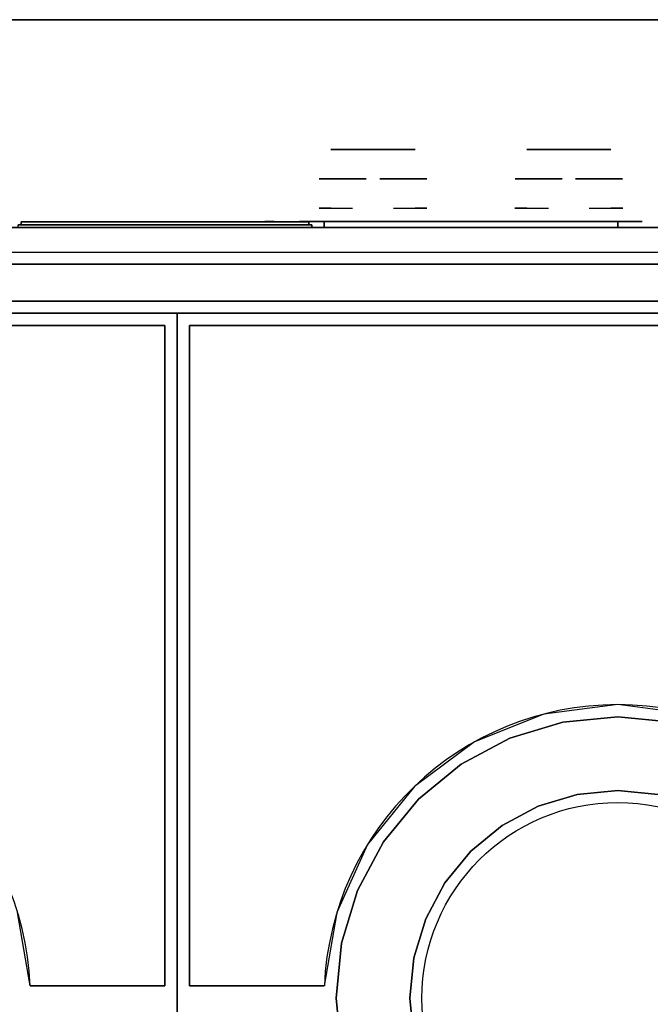
# Model space of a CAD drawing. Extents: x -2 to 182, y -40 to 40.
# Drawn here: x 159 to 172, y 20 to 40 of the extents above; entities that cross this region are included whole.
import ezdxf

# ---------------------------------------------------------------- set-up
doc = ezdxf.new("R2010")
doc.units = 0
for name, color, linetype in [('3D', 254, 'CONTINUOUS'), ('3D-BLACK', 250, 'CONTINUOUS'), ('3D-CHROME', 254, 'CONTINUOUS'), ('3D-COLDROLL', 7, 'CONTINUOUS'), ('3D-FLAT', 7, 'CONTINUOUS'), ('3D-GRAY', 8, 'CONTINUOUS'), ('3D-RED', 1, 'CONTINUOUS')]:
    doc.layers.add(name, color=color, linetype=linetype)

msp = doc.modelspace()

# ---------------------------------------------------------------- linework, layer by layer
at = {"layer": '3D'}
for points in [[(108, 40, 35), (180, 40, 35), (180, 40, 36), (108, 40, 36)], [(179.9, 35.75, 9.5), (179.9, 35.75, 6), (144.1, 35.75, 6), (144.1, 35.75, 9.5)], [(179.9, 35.25, 10), (179.9, 35.75, 9.5), (144.1, 35.75, 9.5), (144.1, 35.25, 10)], [(144.1, 35.75, 27.75), (179.9, 35.75, 27.75), (179.9, 35.75, 35.75), (144.1, 35.75, 35.75)], [(144.1, 35, 27), (179.9, 35, 27), (179.9, 35.75, 27.75), (144.1, 35.75, 27.75)], [(178.25, 35.75, 25.75), (178.25, 35.75, 10.5), (148.75, 35.75, 10.5), (148.75, 35.75, 25.75)], [(178.25, 35, 26.75), (178.25, 35.75, 25.75), (148.75, 35.75, 25.75), (148.75, 35, 26.75)], [(179.9, 34.25, 6), (144.1, 34.25, 6), (144.1, 34.25, 26.75), (179.9, 34.25, 26.75)], [(179.9, 34.25, 6), (179.9, 34.25, 9.5), (144.1, 34.25, 9.5), (144.1, 34.25, 6)], [(179.9, 34.25, 9.5), (179.9, 34.25, 10), (144.1, 34.25, 10), (144.1, 34.25, 9.5)], [(144.1, 34.25, 35.75), (179.9, 34.25, 35.75), (179.9, 34.25, 27), (144.1, 34.25, 27)], [(178.25, 34.25, 10.5), (178.25, 34.25, 25.75), (148.75, 34.25, 25.75), (148.75, 34.25, 10.5)], [(178.25, 34.25, 25.75), (178.25, 34.25, 26.75), (148.75, 34.25, 26.75), (148.75, 34.25, 25.75)], [(108, 34, 35), (180, 34, 35), (180, 34, 36), (108, 34, 36)], [(144.1, 34, 27), (144.1, 34, 35), (179.9, 34, 35), (179.9, 34, 27)]]:
    msp.add_3dface(points, dxfattribs=at)
at = {"layer": '3D-BLACK', "extrusion": (0, -1, 0)}
for centre, start, end in [((165, 30.5, -35.875), 90, 270), ((171, 30.5, -35.875), 270, 90)]:
    msp.add_arc(centre, 0.5, start, end, dxfattribs=at)
at = {"layer": '3D-BLACK', "invisible_edges": 15}
for points in [[(164.5, 35.875, 30.5), (164.567, 35.875, 30.25), (171.433, 35.875, 30.25), (171.5, 35.875, 30.5)], [(164.567, 35.875, 30.75), (164.5, 35.875, 30.5), (171.5, 35.875, 30.5), (171.433, 35.875, 30.75)], [(164.567, 35.875, 30.25), (164.75, 35.875, 30.067), (171.25, 35.875, 30.067), (171.433, 35.875, 30.25)], [(164.75, 35.875, 30.933), (164.567, 35.875, 30.75), (171.433, 35.875, 30.75), (171.25, 35.875, 30.933)], [(164.75, 35.875, 30.067), (165, 35.875, 30), (171, 35.875, 30), (171.25, 35.875, 30.067)], [(165, 35.875, 31), (164.75, 35.875, 30.933), (171.25, 35.875, 30.933), (171, 35.875, 31)]]:
    msp.add_3dface(points, dxfattribs=at)
at = {"layer": '3D-BLACK'}
for points in [[(165, 35.875, 30), (165, 35.75, 30), (171, 35.75, 30), (171, 35.875, 30)], [(171, 35.875, 31), (171, 35.75, 31), (165, 35.75, 31), (165, 35.875, 31)]]:
    msp.add_3dface(points, dxfattribs=at)
at = {"layer": '3D-CHROME', "extrusion": (0, -1, 0)}
for centre, radius, start, end in [((166, 30.5, -37.35), 1.1, 218.6926, 321.3074), ((164.823, 30.805, -37.35), 1.042, 287.7774, 43.1678), ((166, 30.5, -37.35), 1.1, 67.7474, 112.2526), ((167.177, 30.805, -37.35), 1.042, 136.8322, 252.2226), ((168.823, 30.805, -37.35), 1.042, 287.7774, 43.1678), ((170, 30.5, -37.35), 1.1, 218.6926, 321.3074), ((170, 30.5, -37.35), 1.1, 67.7474, 112.2526), ((171.177, 30.805, -37.35), 1.042, 136.8322, 252.2226)]:
    msp.add_arc(centre, radius, start, end, dxfattribs=at)
at = {"layer": '3D-CHROME', "extrusion": (0, 1, 0)}
for centre, radius, start, end in [((-166, 30.5, 36.15), 1.1, 321.3074, 67.7474), ((-166, 30.5, 36.15), 1.1, 112.2526, 218.6926), ((-170, 30.5, 36.15), 1.1, 321.3074, 67.7474), ((-170, 30.5, 36.15), 1.1, 112.2526, 218.6926), ((-166, 30.5, 35.875), 0.2, 180, 0), ((-166, 30.5, 35.875), 0.2, 0, 180), ((-170, 30.5, 35.875), 0.2, 0, 180), ((-170, 30.5, 35.875), 0.2, 180, 0)]:
    msp.add_arc(centre, radius, start, end, dxfattribs=at)
at = {"layer": '3D-CHROME'}
for points in [[(165.264, 37.35, 29.86), (165.485, 37.35, 29.641), (165.382, 37.35, 29.59), (165.141, 37.35, 29.812)], [(165.379, 37.35, 29.923), (165.582, 37.35, 29.712), (165.485, 37.35, 29.641), (165.264, 37.35, 29.86)], [(165.485, 37.35, 30), (165.671, 37.35, 29.802), (165.582, 37.35, 29.712), (165.379, 37.35, 29.923)], [(165.485, 37.35, 29.641), (165.735, 37.35, 29.501), (165.677, 37.35, 29.449), (165.382, 37.35, 29.59)], [(165.582, 37.35, 29.712), (165.789, 37.35, 29.578), (165.735, 37.35, 29.501), (165.485, 37.35, 29.641)], [(165.581, 37.35, 30.089), (165.75, 37.35, 29.909), (165.671, 37.35, 29.802), (165.485, 37.35, 30)], [(165.665, 37.35, 30.19), (165.818, 37.35, 30.03), (165.75, 37.35, 29.909), (165.581, 37.35, 30.089)], [(165.671, 37.35, 29.802), (165.839, 37.35, 29.676), (165.789, 37.35, 29.578), (165.582, 37.35, 29.712)], [(165.583, 37.35, 31.518), (165.718, 37.35, 31.563), (165.79, 37.35, 31.459), (165.667, 37.35, 31.417)], [(165.735, 37.35, 30.3), (165.875, 37.35, 30.163), (165.818, 37.35, 30.03), (165.665, 37.35, 30.19)], [(165.667, 37.35, 31.417), (165.79, 37.35, 31.459), (165.851, 37.35, 31.34), (165.737, 37.35, 31.306)], [(165.75, 37.35, 29.909), (165.883, 37.35, 29.794), (165.839, 37.35, 29.676), (165.671, 37.35, 29.802)], [(165.735, 37.35, 29.501), (166, 37.35, 29.453), (166, 37.35, 29.4), (165.677, 37.35, 29.449)], [(165.718, 37.35, 31.563), (165.858, 37.35, 31.591), (165.899, 37.35, 31.485), (165.79, 37.35, 31.459)], [(165.789, 37.35, 29.578), (166, 37.35, 29.532), (166, 37.35, 29.453), (165.735, 37.35, 29.501)], [(165.791, 37.35, 30.419), (165.919, 37.35, 30.306), (165.875, 37.35, 30.163), (165.735, 37.35, 30.3)], [(165.737, 37.35, 31.306), (165.851, 37.35, 31.34), (165.9, 37.35, 31.208), (165.793, 37.35, 31.188)], [(165.818, 37.35, 30.03), (165.921, 37.35, 29.927), (165.883, 37.35, 29.794), (165.75, 37.35, 29.909)], [(165.839, 37.35, 29.676), (166, 37.35, 29.633), (166, 37.35, 29.532), (165.789, 37.35, 29.578)], [(165.79, 37.35, 31.459), (165.899, 37.35, 31.485), (165.933, 37.35, 31.36), (165.851, 37.35, 31.34)], [(165.832, 37.35, 30.543), (165.95, 37.35, 30.455), (165.919, 37.35, 30.306), (165.791, 37.35, 30.419)], [(165.793, 37.35, 31.188), (165.9, 37.35, 31.208), (165.937, 37.35, 31.066), (165.833, 37.35, 31.063)], [(165.875, 37.35, 30.163), (165.953, 37.35, 30.075), (165.921, 37.35, 29.927), (165.818, 37.35, 30.03)], [(165.857, 37.35, 30.672), (165.968, 37.35, 30.609), (165.95, 37.35, 30.455), (165.832, 37.35, 30.543)], [(165.833, 37.35, 31.063), (165.937, 37.35, 31.066), (165.961, 37.35, 30.917), (165.858, 37.35, 30.934)], [(165.883, 37.35, 29.794), (166, 37.35, 29.754), (166, 37.35, 29.633), (165.839, 37.35, 29.676)], [(165.851, 37.35, 31.34), (165.933, 37.35, 31.36), (165.962, 37.35, 31.22), (165.9, 37.35, 31.208)], [(165.866, 37.35, 30.803), (165.971, 37.35, 30.764), (165.968, 37.35, 30.609), (165.857, 37.35, 30.672)], [(165.858, 37.35, 30.934), (165.961, 37.35, 30.917), (165.971, 37.35, 30.764), (165.866, 37.35, 30.803)], [(165.858, 37.35, 31.591), (166, 37.35, 31.6), (166, 37.35, 31.493), (165.899, 37.35, 31.485)], [(165.919, 37.35, 30.306), (165.977, 37.35, 30.233), (165.953, 37.35, 30.075), (165.875, 37.35, 30.163)], [(165.921, 37.35, 29.927), (166, 37.35, 29.892), (166, 37.35, 29.754), (165.883, 37.35, 29.794)], [(165.899, 37.35, 31.485), (166, 37.35, 31.493), (166, 37.35, 31.367), (165.933, 37.35, 31.36)], [(165.9, 37.35, 31.208), (165.962, 37.35, 31.22), (165.983, 37.35, 31.067), (165.937, 37.35, 31.066)], [(165.95, 37.35, 30.455), (165.993, 37.35, 30.398), (165.977, 37.35, 30.233), (165.919, 37.35, 30.306)], [(165.953, 37.35, 30.075), (166, 37.35, 30.044), (166, 37.35, 29.892), (165.921, 37.35, 29.927)], [(165.933, 37.35, 31.36), (166, 37.35, 31.367), (166, 37.35, 31.224), (165.962, 37.35, 31.22)], [(165.937, 37.35, 31.066), (165.983, 37.35, 31.067), (165.997, 37.35, 30.905), (165.961, 37.35, 30.917)], [(165.968, 37.35, 30.609), (166.002, 37.35, 30.567), (165.993, 37.35, 30.398), (165.95, 37.35, 30.455)], [(165.977, 37.35, 30.233), (166, 37.35, 30.208), (166, 37.35, 30.044), (165.953, 37.35, 30.075)], [(165.961, 37.35, 30.917), (165.997, 37.35, 30.905), (166.004, 37.35, 30.738), (165.971, 37.35, 30.764)], [(165.962, 37.35, 31.22), (166, 37.35, 31.224), (166, 37.35, 31.067), (165.983, 37.35, 31.067)], [(165.971, 37.35, 30.764), (166.004, 37.35, 30.738), (166.002, 37.35, 30.567), (165.968, 37.35, 30.609)], [(165.993, 37.35, 30.398), (166, 37.35, 30.378), (166, 37.35, 30.208), (165.977, 37.35, 30.233)], [(165.983, 37.35, 31.067), (166, 37.35, 31.067), (166, 37.35, 30.901), (165.997, 37.35, 30.905)], [(166.002, 37.35, 30.567), (166, 37.35, 30.553), (166, 37.35, 30.378), (165.993, 37.35, 30.398)], [(165.996, 37.35, 30.738), (166.029, 37.35, 30.764), (166.032, 37.35, 30.609), (165.998, 37.35, 30.567)], [(166, 37.35, 30.729), (165.996, 37.35, 30.738), (165.998, 37.35, 30.567), (166, 37.35, 30.553)], [(166.003, 37.35, 30.905), (166.039, 37.35, 30.917), (166.029, 37.35, 30.764), (165.996, 37.35, 30.738)], [(166, 37.35, 30.901), (166.003, 37.35, 30.905), (165.996, 37.35, 30.738), (166, 37.35, 30.729)], [(165.997, 37.35, 30.905), (166, 37.35, 30.901), (166, 37.35, 30.729), (166.004, 37.35, 30.738)], [(165.998, 37.35, 30.567), (166.032, 37.35, 30.609), (166.05, 37.35, 30.455), (166.007, 37.35, 30.398)], [(166, 37.35, 30.553), (165.998, 37.35, 30.567), (166.007, 37.35, 30.398), (166, 37.35, 30.378)], [(166, 37.35, 29.453), (166.265, 37.35, 29.501), (166.323, 37.35, 29.449), (166, 37.35, 29.4)], [(166, 37.35, 29.532), (166.211, 37.35, 29.578), (166.265, 37.35, 29.501), (166, 37.35, 29.453)], [(166, 37.35, 29.633), (166.161, 37.35, 29.676), (166.211, 37.35, 29.578), (166, 37.35, 29.532)], [(166, 37.35, 29.754), (166.117, 37.35, 29.794), (166.161, 37.35, 29.676), (166, 37.35, 29.633)], [(166, 37.35, 29.892), (166.079, 37.35, 29.927), (166.117, 37.35, 29.794), (166, 37.35, 29.754)], [(166, 37.35, 30.044), (166.047, 37.35, 30.075), (166.079, 37.35, 29.927), (166, 37.35, 29.892)], [(166, 37.35, 30.208), (166.023, 37.35, 30.233), (166.047, 37.35, 30.075), (166, 37.35, 30.044)], [(166, 37.35, 30.378), (166.007, 37.35, 30.398), (166.023, 37.35, 30.233), (166, 37.35, 30.208)], [(166.004, 37.35, 30.738), (166, 37.35, 30.729), (166, 37.35, 30.553), (166.002, 37.35, 30.567)], [(166, 37.35, 31.067), (166.017, 37.35, 31.067), (166.003, 37.35, 30.905), (166, 37.35, 30.901)], [(166, 37.35, 31.224), (166.038, 37.35, 31.22), (166.017, 37.35, 31.067), (166, 37.35, 31.067)], [(166, 37.35, 31.367), (166.067, 37.35, 31.36), (166.038, 37.35, 31.22), (166, 37.35, 31.224)], [(166, 37.35, 31.493), (166.101, 37.35, 31.485), (166.067, 37.35, 31.36), (166, 37.35, 31.367)], [(166, 37.35, 31.6), (166.142, 37.35, 31.591), (166.101, 37.35, 31.485), (166, 37.35, 31.493)], [(166.017, 37.35, 31.067), (166.063, 37.35, 31.066), (166.039, 37.35, 30.917), (166.003, 37.35, 30.905)], [(166.007, 37.35, 30.398), (166.05, 37.35, 30.455), (166.081, 37.35, 30.306), (166.023, 37.35, 30.233)], [(166.038, 37.35, 31.22), (166.1, 37.35, 31.208), (166.063, 37.35, 31.066), (166.017, 37.35, 31.067)], [(166.023, 37.35, 30.233), (166.081, 37.35, 30.306), (166.125, 37.35, 30.163), (166.047, 37.35, 30.075)], [(166.029, 37.35, 30.764), (166.134, 37.35, 30.803), (166.143, 37.35, 30.672), (166.032, 37.35, 30.609)], [(166.039, 37.35, 30.917), (166.142, 37.35, 30.934), (166.134, 37.35, 30.803), (166.029, 37.35, 30.764)], [(166.032, 37.35, 30.609), (166.143, 37.35, 30.672), (166.168, 37.35, 30.543), (166.05, 37.35, 30.455)], [(166.067, 37.35, 31.36), (166.149, 37.35, 31.34), (166.1, 37.35, 31.208), (166.038, 37.35, 31.22)], [(166.063, 37.35, 31.066), (166.167, 37.35, 31.063), (166.142, 37.35, 30.934), (166.039, 37.35, 30.917)], [(166.047, 37.35, 30.075), (166.125, 37.35, 30.163), (166.182, 37.35, 30.03), (166.079, 37.35, 29.927)], [(166.05, 37.35, 30.455), (166.168, 37.35, 30.543), (166.209, 37.35, 30.419), (166.081, 37.35, 30.306)], [(166.1, 37.35, 31.208), (166.207, 37.35, 31.188), (166.167, 37.35, 31.063), (166.063, 37.35, 31.066)], [(166.101, 37.35, 31.485), (166.21, 37.35, 31.459), (166.149, 37.35, 31.34), (166.067, 37.35, 31.36)], [(166.079, 37.35, 29.927), (166.182, 37.35, 30.03), (166.25, 37.35, 29.909), (166.117, 37.35, 29.794)], [(166.081, 37.35, 30.306), (166.209, 37.35, 30.419), (166.265, 37.35, 30.3), (166.125, 37.35, 30.163)], [(166.149, 37.35, 31.34), (166.263, 37.35, 31.306), (166.207, 37.35, 31.188), (166.1, 37.35, 31.208)], [(166.142, 37.35, 31.591), (166.282, 37.35, 31.563), (166.21, 37.35, 31.459), (166.101, 37.35, 31.485)], [(166.117, 37.35, 29.794), (166.25, 37.35, 29.909), (166.329, 37.35, 29.802), (166.161, 37.35, 29.676)], [(166.125, 37.35, 30.163), (166.265, 37.35, 30.3), (166.335, 37.35, 30.19), (166.182, 37.35, 30.03)], [(166.21, 37.35, 31.459), (166.333, 37.35, 31.417), (166.263, 37.35, 31.306), (166.149, 37.35, 31.34)], [(166.161, 37.35, 29.676), (166.329, 37.35, 29.802), (166.418, 37.35, 29.712), (166.211, 37.35, 29.578)], [(166.182, 37.35, 30.03), (166.335, 37.35, 30.19), (166.419, 37.35, 30.089), (166.25, 37.35, 29.909)], [(166.282, 37.35, 31.563), (166.417, 37.35, 31.518), (166.333, 37.35, 31.417), (166.21, 37.35, 31.459)], [(166.211, 37.35, 29.578), (166.418, 37.35, 29.712), (166.515, 37.35, 29.641), (166.265, 37.35, 29.501)], [(166.25, 37.35, 29.909), (166.419, 37.35, 30.089), (166.515, 37.35, 30), (166.329, 37.35, 29.802)], [(166.265, 37.35, 29.501), (166.515, 37.35, 29.641), (166.618, 37.35, 29.59), (166.323, 37.35, 29.449)], [(166.329, 37.35, 29.802), (166.515, 37.35, 30), (166.621, 37.35, 29.923), (166.418, 37.35, 29.712)], [(166.418, 37.35, 29.712), (166.621, 37.35, 29.923), (166.736, 37.35, 29.86), (166.515, 37.35, 29.641)], [(166.515, 37.35, 29.641), (166.736, 37.35, 29.86), (166.859, 37.35, 29.812), (166.618, 37.35, 29.59)], [(169.264, 37.35, 29.86), (169.485, 37.35, 29.641), (169.382, 37.35, 29.59), (169.141, 37.35, 29.812)], [(169.379, 37.35, 29.923), (169.582, 37.35, 29.712), (169.485, 37.35, 29.641), (169.264, 37.35, 29.86)], [(169.485, 37.35, 30), (169.671, 37.35, 29.802), (169.582, 37.35, 29.712), (169.379, 37.35, 29.923)], [(169.485, 37.35, 29.641), (169.735, 37.35, 29.501), (169.677, 37.35, 29.449), (169.382, 37.35, 29.59)], [(169.582, 37.35, 29.712), (169.789, 37.35, 29.578), (169.735, 37.35, 29.501), (169.485, 37.35, 29.641)], [(169.581, 37.35, 30.089), (169.75, 37.35, 29.909), (169.671, 37.35, 29.802), (169.485, 37.35, 30)], [(169.665, 37.35, 30.19), (169.818, 37.35, 30.03), (169.75, 37.35, 29.909), (169.581, 37.35, 30.089)], [(169.671, 37.35, 29.802), (169.839, 37.35, 29.676), (169.789, 37.35, 29.578), (169.582, 37.35, 29.712)], [(169.583, 37.35, 31.518), (169.718, 37.35, 31.563), (169.79, 37.35, 31.459), (169.667, 37.35, 31.417)], [(169.735, 37.35, 30.3), (169.875, 37.35, 30.163), (169.818, 37.35, 30.03), (169.665, 37.35, 30.19)], [(169.667, 37.35, 31.417), (169.79, 37.35, 31.459), (169.851, 37.35, 31.34), (169.737, 37.35, 31.306)], [(169.75, 37.35, 29.909), (169.883, 37.35, 29.794), (169.839, 37.35, 29.676), (169.671, 37.35, 29.802)], [(169.735, 37.35, 29.501), (170, 37.35, 29.453), (170, 37.35, 29.4), (169.677, 37.35, 29.449)], [(169.718, 37.35, 31.563), (169.858, 37.35, 31.591), (169.899, 37.35, 31.485), (169.79, 37.35, 31.459)], [(169.789, 37.35, 29.578), (170, 37.35, 29.532), (170, 37.35, 29.453), (169.735, 37.35, 29.501)], [(169.791, 37.35, 30.419), (169.919, 37.35, 30.306), (169.875, 37.35, 30.163), (169.735, 37.35, 30.3)], [(169.737, 37.35, 31.306), (169.851, 37.35, 31.34), (169.9, 37.35, 31.208), (169.793, 37.35, 31.188)], [(169.818, 37.35, 30.03), (169.921, 37.35, 29.927), (169.883, 37.35, 29.794), (169.75, 37.35, 29.909)], [(169.839, 37.35, 29.676), (170, 37.35, 29.633), (170, 37.35, 29.532), (169.789, 37.35, 29.578)], [(169.79, 37.35, 31.459), (169.899, 37.35, 31.485), (169.933, 37.35, 31.36), (169.851, 37.35, 31.34)], [(169.832, 37.35, 30.543), (169.95, 37.35, 30.455), (169.919, 37.35, 30.306), (169.791, 37.35, 30.419)], [(169.793, 37.35, 31.188), (169.9, 37.35, 31.208), (169.937, 37.35, 31.066), (169.833, 37.35, 31.063)], [(169.875, 37.35, 30.163), (169.953, 37.35, 30.075), (169.921, 37.35, 29.927), (169.818, 37.35, 30.03)], [(169.857, 37.35, 30.672), (169.968, 37.35, 30.609), (169.95, 37.35, 30.455), (169.832, 37.35, 30.543)], [(169.833, 37.35, 31.063), (169.937, 37.35, 31.066), (169.961, 37.35, 30.917), (169.858, 37.35, 30.934)], [(169.883, 37.35, 29.794), (170, 37.35, 29.754), (170, 37.35, 29.633), (169.839, 37.35, 29.676)], [(169.851, 37.35, 31.34), (169.933, 37.35, 31.36), (169.962, 37.35, 31.22), (169.9, 37.35, 31.208)], [(169.866, 37.35, 30.803), (169.971, 37.35, 30.764), (169.968, 37.35, 30.609), (169.857, 37.35, 30.672)], [(169.858, 37.35, 30.934), (169.961, 37.35, 30.917), (169.971, 37.35, 30.764), (169.866, 37.35, 30.803)], [(169.858, 37.35, 31.591), (170, 37.35, 31.6), (170, 37.35, 31.493), (169.899, 37.35, 31.485)], [(169.919, 37.35, 30.306), (169.977, 37.35, 30.233), (169.953, 37.35, 30.075), (169.875, 37.35, 30.163)], [(169.921, 37.35, 29.927), (170, 37.35, 29.892), (170, 37.35, 29.754), (169.883, 37.35, 29.794)], [(169.899, 37.35, 31.485), (170, 37.35, 31.493), (170, 37.35, 31.367), (169.933, 37.35, 31.36)], [(169.9, 37.35, 31.208), (169.962, 37.35, 31.22), (169.983, 37.35, 31.067), (169.937, 37.35, 31.066)], [(169.95, 37.35, 30.455), (169.993, 37.35, 30.398), (169.977, 37.35, 30.233), (169.919, 37.35, 30.306)], [(169.953, 37.35, 30.075), (170, 37.35, 30.044), (170, 37.35, 29.892), (169.921, 37.35, 29.927)], [(169.933, 37.35, 31.36), (170, 37.35, 31.367), (170, 37.35, 31.224), (169.962, 37.35, 31.22)], [(169.937, 37.35, 31.066), (169.983, 37.35, 31.067), (169.997, 37.35, 30.905), (169.961, 37.35, 30.917)], [(169.968, 37.35, 30.609), (170.002, 37.35, 30.567), (169.993, 37.35, 30.398), (169.95, 37.35, 30.455)], [(169.977, 37.35, 30.233), (170, 37.35, 30.208), (170, 37.35, 30.044), (169.953, 37.35, 30.075)], [(169.961, 37.35, 30.917), (169.997, 37.35, 30.905), (170.004, 37.35, 30.738), (169.971, 37.35, 30.764)], [(169.962, 37.35, 31.22), (170, 37.35, 31.224), (170, 37.35, 31.067), (169.983, 37.35, 31.067)], [(169.971, 37.35, 30.764), (170.004, 37.35, 30.738), (170.002, 37.35, 30.567), (169.968, 37.35, 30.609)], [(169.993, 37.35, 30.398), (170, 37.35, 30.378), (170, 37.35, 30.208), (169.977, 37.35, 30.233)], [(169.983, 37.35, 31.067), (170, 37.35, 31.067), (170, 37.35, 30.901), (169.997, 37.35, 30.905)], [(170.002, 37.35, 30.567), (170, 37.35, 30.553), (170, 37.35, 30.378), (169.993, 37.35, 30.398)], [(169.996, 37.35, 30.738), (170.029, 37.35, 30.764), (170.032, 37.35, 30.609), (169.998, 37.35, 30.567)], [(170, 37.35, 30.729), (169.996, 37.35, 30.738), (169.998, 37.35, 30.567), (170, 37.35, 30.553)], [(170.003, 37.35, 30.905), (170.039, 37.35, 30.917), (170.029, 37.35, 30.764), (169.996, 37.35, 30.738)], [(170, 37.35, 30.901), (170.003, 37.35, 30.905), (169.996, 37.35, 30.738), (170, 37.35, 30.729)], [(169.997, 37.35, 30.905), (170, 37.35, 30.901), (170, 37.35, 30.729), (170.004, 37.35, 30.738)], [(169.998, 37.35, 30.567), (170.032, 37.35, 30.609), (170.05, 37.35, 30.455), (170.007, 37.35, 30.398)], [(170, 37.35, 30.553), (169.998, 37.35, 30.567), (170.007, 37.35, 30.398), (170, 37.35, 30.378)], [(170, 37.35, 29.453), (170.265, 37.35, 29.501), (170.323, 37.35, 29.449), (170, 37.35, 29.4)], [(170, 37.35, 29.532), (170.211, 37.35, 29.578), (170.265, 37.35, 29.501), (170, 37.35, 29.453)], [(170, 37.35, 29.633), (170.161, 37.35, 29.676), (170.211, 37.35, 29.578), (170, 37.35, 29.532)], [(170, 37.35, 29.754), (170.117, 37.35, 29.794), (170.161, 37.35, 29.676), (170, 37.35, 29.633)], [(170, 37.35, 29.892), (170.079, 37.35, 29.927), (170.117, 37.35, 29.794), (170, 37.35, 29.754)], [(170, 37.35, 30.044), (170.047, 37.35, 30.075), (170.079, 37.35, 29.927), (170, 37.35, 29.892)], [(170, 37.35, 30.208), (170.023, 37.35, 30.233), (170.047, 37.35, 30.075), (170, 37.35, 30.044)], [(170, 37.35, 30.378), (170.007, 37.35, 30.398), (170.023, 37.35, 30.233), (170, 37.35, 30.208)], [(170.004, 37.35, 30.738), (170, 37.35, 30.729), (170, 37.35, 30.553), (170.002, 37.35, 30.567)], [(170, 37.35, 31.067), (170.017, 37.35, 31.067), (170.003, 37.35, 30.905), (170, 37.35, 30.901)], [(170, 37.35, 31.224), (170.038, 37.35, 31.22), (170.017, 37.35, 31.067), (170, 37.35, 31.067)], [(170, 37.35, 31.367), (170.067, 37.35, 31.36), (170.038, 37.35, 31.22), (170, 37.35, 31.224)], [(170, 37.35, 31.493), (170.101, 37.35, 31.485), (170.067, 37.35, 31.36), (170, 37.35, 31.367)], [(170, 37.35, 31.6), (170.142, 37.35, 31.591), (170.101, 37.35, 31.485), (170, 37.35, 31.493)], [(170.017, 37.35, 31.067), (170.063, 37.35, 31.066), (170.039, 37.35, 30.917), (170.003, 37.35, 30.905)], [(170.007, 37.35, 30.398), (170.05, 37.35, 30.455), (170.081, 37.35, 30.306), (170.023, 37.35, 30.233)], [(170.038, 37.35, 31.22), (170.1, 37.35, 31.208), (170.063, 37.35, 31.066), (170.017, 37.35, 31.067)], [(170.023, 37.35, 30.233), (170.081, 37.35, 30.306), (170.125, 37.35, 30.163), (170.047, 37.35, 30.075)], [(170.029, 37.35, 30.764), (170.134, 37.35, 30.803), (170.143, 37.35, 30.672), (170.032, 37.35, 30.609)], [(170.039, 37.35, 30.917), (170.142, 37.35, 30.934), (170.134, 37.35, 30.803), (170.029, 37.35, 30.764)], [(170.032, 37.35, 30.609), (170.143, 37.35, 30.672), (170.168, 37.35, 30.543), (170.05, 37.35, 30.455)], [(170.067, 37.35, 31.36), (170.149, 37.35, 31.34), (170.1, 37.35, 31.208), (170.038, 37.35, 31.22)], [(170.063, 37.35, 31.066), (170.167, 37.35, 31.063), (170.142, 37.35, 30.934), (170.039, 37.35, 30.917)], [(170.047, 37.35, 30.075), (170.125, 37.35, 30.163), (170.182, 37.35, 30.03), (170.079, 37.35, 29.927)], [(170.05, 37.35, 30.455), (170.168, 37.35, 30.543), (170.209, 37.35, 30.419), (170.081, 37.35, 30.306)], [(170.1, 37.35, 31.208), (170.207, 37.35, 31.188), (170.167, 37.35, 31.063), (170.063, 37.35, 31.066)], [(170.101, 37.35, 31.485), (170.21, 37.35, 31.459), (170.149, 37.35, 31.34), (170.067, 37.35, 31.36)], [(170.079, 37.35, 29.927), (170.182, 37.35, 30.03), (170.25, 37.35, 29.909), (170.117, 37.35, 29.794)], [(170.081, 37.35, 30.306), (170.209, 37.35, 30.419), (170.265, 37.35, 30.3), (170.125, 37.35, 30.163)], [(170.149, 37.35, 31.34), (170.263, 37.35, 31.306), (170.207, 37.35, 31.188), (170.1, 37.35, 31.208)], [(170.142, 37.35, 31.591), (170.282, 37.35, 31.563), (170.21, 37.35, 31.459), (170.101, 37.35, 31.485)], [(170.117, 37.35, 29.794), (170.25, 37.35, 29.909), (170.329, 37.35, 29.802), (170.161, 37.35, 29.676)], [(170.125, 37.35, 30.163), (170.265, 37.35, 30.3), (170.335, 37.35, 30.19), (170.182, 37.35, 30.03)], [(170.21, 37.35, 31.459), (170.333, 37.35, 31.417), (170.263, 37.35, 31.306), (170.149, 37.35, 31.34)], [(170.161, 37.35, 29.676), (170.329, 37.35, 29.802), (170.418, 37.35, 29.712), (170.211, 37.35, 29.578)], [(170.182, 37.35, 30.03), (170.335, 37.35, 30.19), (170.419, 37.35, 30.089), (170.25, 37.35, 29.909)], [(170.282, 37.35, 31.563), (170.417, 37.35, 31.518), (170.333, 37.35, 31.417), (170.21, 37.35, 31.459)], [(170.211, 37.35, 29.578), (170.418, 37.35, 29.712), (170.515, 37.35, 29.641), (170.265, 37.35, 29.501)], [(170.25, 37.35, 29.909), (170.419, 37.35, 30.089), (170.515, 37.35, 30), (170.329, 37.35, 29.802)], [(170.265, 37.35, 29.501), (170.515, 37.35, 29.641), (170.618, 37.35, 29.59), (170.323, 37.35, 29.449)], [(170.329, 37.35, 29.802), (170.515, 37.35, 30), (170.621, 37.35, 29.923), (170.418, 37.35, 29.712)], [(170.418, 37.35, 29.712), (170.621, 37.35, 29.923), (170.736, 37.35, 29.86), (170.515, 37.35, 29.641)], [(170.515, 37.35, 29.641), (170.736, 37.35, 29.86), (170.859, 37.35, 29.812), (170.618, 37.35, 29.59)], [(165.69, 36.75, 30.226), (165.451, 36.75, 29.973), (164.973, 36.75, 30.107), (164.902, 36.75, 30.438)], [(165.832, 36.75, 30.543), (165.69, 36.75, 30.226), (164.902, 36.75, 30.438), (164.935, 36.75, 30.776)], [(165.862, 36.75, 30.89), (165.832, 36.75, 30.543), (164.935, 36.75, 30.776), (165.07, 36.75, 31.087)], [(165.451, 36.75, 29.973), (165.141, 36.75, 29.812), (165.141, 36.75, 29.812), (164.973, 36.75, 30.107)], [(165.776, 36.75, 31.228), (165.862, 36.75, 30.89), (165.07, 36.75, 31.087), (165.293, 36.75, 31.343)], [(165.583, 36.75, 31.518), (165.776, 36.75, 31.228), (165.293, 36.75, 31.343), (165.583, 36.75, 31.518)], [(166.138, 36.75, 30.89), (166.168, 36.75, 30.543), (167.065, 36.75, 30.776), (166.93, 36.75, 31.087)], [(166.224, 36.75, 31.228), (166.138, 36.75, 30.89), (166.93, 36.75, 31.087), (166.707, 36.75, 31.343)], [(166.168, 36.75, 30.543), (166.31, 36.75, 30.226), (167.098, 36.75, 30.438), (167.065, 36.75, 30.776)], [(166.417, 36.75, 31.518), (166.224, 36.75, 31.228), (166.707, 36.75, 31.343), (166.417, 36.75, 31.518)], [(166.31, 36.75, 30.226), (166.549, 36.75, 29.973), (167.027, 36.75, 30.107), (167.098, 36.75, 30.438)], [(166.549, 36.75, 29.973), (166.859, 36.75, 29.812), (166.859, 36.75, 29.812), (167.027, 36.75, 30.107)], [(169.69, 36.75, 30.226), (169.451, 36.75, 29.973), (168.973, 36.75, 30.107), (168.902, 36.75, 30.438)], [(169.832, 36.75, 30.543), (169.69, 36.75, 30.226), (168.902, 36.75, 30.438), (168.935, 36.75, 30.776)], [(169.862, 36.75, 30.89), (169.832, 36.75, 30.543), (168.935, 36.75, 30.776), (169.07, 36.75, 31.087)], [(169.451, 36.75, 29.973), (169.141, 36.75, 29.812), (169.141, 36.75, 29.812), (168.973, 36.75, 30.107)], [(169.776, 36.75, 31.228), (169.862, 36.75, 30.89), (169.07, 36.75, 31.087), (169.293, 36.75, 31.343)], [(169.583, 36.75, 31.518), (169.776, 36.75, 31.228), (169.293, 36.75, 31.343), (169.583, 36.75, 31.518)], [(170.138, 36.75, 30.89), (170.168, 36.75, 30.543), (171.065, 36.75, 30.776), (170.93, 36.75, 31.087)], [(170.224, 36.75, 31.228), (170.138, 36.75, 30.89), (170.93, 36.75, 31.087), (170.707, 36.75, 31.343)], [(170.168, 36.75, 30.543), (170.31, 36.75, 30.226), (171.098, 36.75, 30.438), (171.065, 36.75, 30.776)], [(170.417, 36.75, 31.518), (170.224, 36.75, 31.228), (170.707, 36.75, 31.343), (170.417, 36.75, 31.518)], [(170.31, 36.75, 30.226), (170.549, 36.75, 29.973), (171.027, 36.75, 30.107), (171.098, 36.75, 30.438)], [(170.549, 36.75, 29.973), (170.859, 36.75, 29.812), (170.859, 36.75, 29.812), (171.027, 36.75, 30.107)]]:
    msp.add_3dface(points, dxfattribs=at)
at = {"layer": '3D-COLDROLL'}
msp.add_circle((171, 20, 35), 4, dxfattribs=at)
for centre in [(153, 20, 35), (171, 20, 35)]:
    msp.add_arc(centre, 6, 2.388, 177.612, dxfattribs=at)
for points in [[(144, 7, 35), (162, 7, 35), (162, 34, 35), (144, 34, 35)], [(162, 7, 35), (180, 7, 35), (180, 34, 35), (162, 34, 35)], [(161.75, 33.75, 35), (161.75, 33.75, 36), (144.25, 33.75, 36), (144.25, 33.75, 35)], [(161.75, 20.25, 35), (161.75, 20.25, 36), (161.75, 33.75, 36), (161.75, 33.75, 35)], [(162.25, 33.75, 35), (162.25, 33.75, 36), (162.25, 20.25, 36), (162.25, 20.25, 35)], [(179.75, 33.75, 35), (179.75, 33.75, 36), (162.25, 33.75, 36), (162.25, 33.75, 35)], [(169.878, 25.643, 35), (168.798, 25.316, 35), (168.798, 25.316, 36), (169.878, 25.643, 36)], [(171, 25.754, 35), (169.878, 25.643, 35), (169.878, 25.643, 36), (171, 25.754, 36)], [(172.122, 25.643, 35), (171, 25.754, 35), (171, 25.754, 36), (172.122, 25.643, 36)], [(168.798, 25.316, 35), (167.803, 24.784, 35), (167.803, 24.784, 36), (168.798, 25.316, 36)], [(167.803, 24.784, 35), (166.932, 24.068, 35), (166.932, 24.068, 36), (167.803, 24.784, 36)], [(169.375, 23.923, 35), (170.172, 24.165, 35), (170.172, 24.165, 36), (169.375, 23.923, 36)], [(170.172, 24.165, 35), (171, 24.246, 35), (171, 24.246, 36), (170.172, 24.165, 36)], [(171, 24.246, 35), (171.828, 24.165, 35), (171.828, 24.165, 36), (171, 24.246, 36)], [(166.932, 24.068, 35), (166.216, 23.197, 35), (166.216, 23.197, 36), (166.932, 24.068, 36)], [(168.641, 23.531, 35), (169.375, 23.923, 35), (169.375, 23.923, 36), (168.641, 23.531, 36)], [(167.997, 23.003, 35), (168.641, 23.531, 35), (168.641, 23.531, 36), (167.997, 23.003, 36)], [(166.216, 23.197, 35), (165.684, 22.202, 35), (165.684, 22.202, 36), (166.216, 23.197, 36)], [(167.469, 22.359, 35), (167.997, 23.003, 35), (167.997, 23.003, 36), (167.469, 22.359, 36)], [(167.077, 21.625, 35), (167.469, 22.359, 35), (167.469, 22.359, 36), (167.077, 21.625, 36)], [(165.684, 22.202, 35), (165.357, 21.122, 35), (165.357, 21.122, 36), (165.684, 22.202, 36)], [(166.835, 20.828, 35), (167.077, 21.625, 35), (167.077, 21.625, 36), (166.835, 20.828, 36)], [(165.357, 21.122, 35), (165.246, 20, 35), (165.246, 20, 36), (165.357, 21.122, 36)], [(166.754, 20, 35), (166.835, 20.828, 35), (166.835, 20.828, 36), (166.754, 20, 36)], [(161.75, 20.25, 35), (161.75, 20.25, 36), (158.995, 20.25, 36), (158.995, 20.25, 35)], [(165.005, 20.25, 35), (165.005, 20.25, 36), (162.25, 20.25, 36), (162.25, 20.25, 35)], [(165.246, 20, 35), (165.357, 18.878, 35), (165.357, 18.878, 36), (165.246, 20, 36)], [(166.835, 19.172, 35), (166.754, 20, 35), (166.754, 20, 36), (166.835, 19.172, 36)]]:
    msp.add_3dface(points, dxfattribs=at)
for points, invisible_edges in [([(158.995, 20.25, 36), (158.738, 21.753, 36), (158, 33.75, 36), (159, 33.75, 36)], 10), ([(159, 20.25, 36), (161.75, 20.25, 36), (161.75, 33.75, 36), (159, 33.75, 36)], 8), ([(162.25, 20.25, 36), (165, 20.25, 36), (165, 33.75, 36), (162.25, 33.75, 36)], 2), ([(165.262, 21.753, 36), (165.005, 20.25, 36), (165, 33.75, 36), (166, 33.75, 36)], 10), ([(165.889, 23.143, 36), (165.262, 21.753, 36), (166, 33.75, 36), (167, 33.75, 36)], 10), ([(166.847, 24.33, 36), (165.889, 23.143, 36), (167, 33.75, 36), (168, 33.75, 36)], 10), ([(168.072, 25.237, 36), (166.847, 24.33, 36), (168, 33.75, 36), (169, 33.75, 36)], 10), ([(169.487, 25.806, 36), (168.072, 25.237, 36), (169, 33.75, 36), (170, 33.75, 36)], 10), ([(171, 26, 36), (169.487, 25.806, 36), (170, 33.75, 36), (171, 33.75, 36)], 10), ([(172.513, 25.806, 36), (171, 26, 36), (171, 33.75, 36), (172, 33.75, 36)], 10), ([(170.172, 24.165, 36), (169.878, 25.643, 36), (168.798, 25.316, 36), (169.375, 23.923, 36)], 5), ([(171, 24.246, 36), (171, 25.754, 36), (169.878, 25.643, 36), (170.172, 24.165, 36)], 5), ([(171.828, 24.165, 36), (172.122, 25.643, 36), (171, 25.754, 36), (171, 24.246, 36)], 5), ([(169.375, 23.923, 36), (168.798, 25.316, 36), (167.803, 24.784, 36), (168.641, 23.531, 36)], 5), ([(168.641, 23.531, 36), (167.803, 24.784, 36), (166.932, 24.068, 36), (167.997, 23.003, 36)], 5), ([(167.997, 23.003, 36), (166.932, 24.068, 36), (166.216, 23.197, 36), (167.469, 22.359, 36)], 5), ([(167.469, 22.359, 36), (166.216, 23.197, 36), (165.684, 22.202, 36), (167.077, 21.625, 36)], 5), ([(167.077, 21.625, 36), (165.684, 22.202, 36), (165.357, 21.122, 36), (166.835, 20.828, 36)], 5), ([(166.835, 20.828, 36), (165.357, 21.122, 36), (165.246, 20, 36), (166.754, 20, 36)], 5), ([(166.754, 20, 36), (165.246, 20, 36), (165.357, 18.878, 36), (166.835, 19.172, 36)], 5)]:
    msp.add_3dface(points, dxfattribs=dict(at, invisible_edges=invisible_edges))
at = {"layer": '3D-FLAT'}
for points in [[(108, 34, 36), (180, 34, 36), (180, 40, 36), (108, 40, 36)], [(108, 34, 35), (180, 34, 35), (180, 40, 35), (108, 40, 35)], [(179.9, 35.75, 6), (179.9, 34.25, 6), (144.1, 34.25, 6), (144.1, 35.75, 6)], [(179.9, 35.75, 9.5), (179.9, 34.25, 9.5), (144.1, 34.25, 9.5), (144.1, 35.75, 9.5)], [(179.9, 35.75, 9.5), (179.9, 34.25, 9.5), (144.1, 34.25, 9.5), (144.1, 35.75, 9.5)], [(178.25, 35.75, 10.5), (178.25, 34.25, 10.5), (148.75, 34.25, 10.5), (148.75, 35.75, 10.5)], [(178.25, 35.75, 25.75), (178.25, 34.25, 25.75), (148.75, 34.25, 25.75), (148.75, 35.75, 25.75)], [(178.25, 35.75, 25.75), (178.25, 34.25, 25.75), (148.75, 34.25, 25.75), (148.75, 35.75, 25.75)], [(179.9, 35.25, 10), (179.9, 34.25, 10), (144.1, 34.25, 10), (144.1, 35.25, 10)], [(144.1, 34.25, 27), (179.9, 34.25, 27), (179.9, 35, 27), (144.1, 35, 27)], [(178.25, 35, 26.75), (178.25, 34.25, 26.75), (148.75, 34.25, 26.75), (148.75, 35, 26.75)], [(179.9, 34.25, 26.75), (144.1, 34.25, 26.75), (144.1, 3, 26.75), (179.9, 3, 26.75)], [(179.9, 34.25, 6), (144.1, 34.25, 6), (144.1, 3, 6), (179.9, 3, 6)]]:
    msp.add_3dface(points, dxfattribs=at)
at = {"layer": '3D-GRAY'}
for points, invisible_edges in [([(163.822, 35.876, 12.958), (163.791, 35.876, 12.929), (163.795, 35.876, 12.886), (163.884, 35.876, 12.729)], 8), ([(163.884, 35.876, 12.729), (163.883, 35.876, 12.912), (163.864, 35.876, 12.95), (163.822, 35.876, 12.958)], 9), ([(163.945, 35.876, 12.958), (163.903, 35.876, 12.95), (163.884, 35.876, 12.912), (163.884, 35.876, 12.729)], 12), ([(163.884, 35.876, 12.729), (163.972, 35.876, 12.886), (163.977, 35.876, 12.929), (163.945, 35.876, 12.958)], 8)]:
    msp.add_3dface(points, dxfattribs=dict(at, invisible_edges=invisible_edges))
for points in [[(164.75, 35.75, 13.075), (158.75, 35.75, 13.075), (158.75, 35.81, 13.075), (164.75, 35.81, 13.075)], [(164.75, 35.75, 11.875), (158.75, 35.75, 11.875), (158.75, 35.81, 11.875), (164.75, 35.81, 11.875)], [(164.75, 35.81, 11.875), (158.75, 35.81, 11.875), (158.75, 35.81, 13.075), (164.75, 35.81, 13.075)], [(164.75, 35.75, 11.875), (158.75, 35.75, 11.875), (158.75, 35.75, 13.075), (164.75, 35.75, 13.075)], [(164.75, 35.75, 11.875), (164.75, 35.75, 13.075), (164.75, 35.81, 13.075), (164.75, 35.81, 11.875)]]:
    msp.add_3dface(points, dxfattribs=at)
at = {"layer": '3D-RED'}
for points in [[(164.69, 35.81, 11.935), (164.69, 35.87, 11.935), (158.81, 35.87, 11.935), (158.81, 35.81, 11.935)], [(158.81, 35.81, 11.935), (158.81, 35.87, 11.935), (158.81, 35.87, 13.015), (158.81, 35.81, 13.015)], [(158.81, 35.81, 13.015), (158.81, 35.87, 13.015), (164.69, 35.87, 13.015), (164.69, 35.81, 13.015)], [(159.017, 35.87, 12.011), (159.017, 35.87, 12.011), (159.017, 35.87, 12.731)], [(159.256, 35.87, 12.011), (159.256, 35.87, 12.011), (159.017, 35.87, 12.011)], [(159.753, 35.87, 12.911), (159.753, 35.87, 12.911), (159.197, 35.87, 12.911)], [(159.753, 35.87, 12.011), (159.753, 35.87, 12.011), (159.514, 35.87, 12.011)], [(159.919, 35.87, 12.911), (159.919, 35.87, 12.911), (160.121, 35.87, 12.911)], [(160.167, 35.87, 12.011), (160.167, 35.87, 12.011), (159.919, 35.87, 12.011)], [(160.309, 35.87, 12.328), (160.167, 35.87, 12.605), (160.167, 35.87, 12.328), (160.309, 35.87, 12.328)], [(160.729, 35.87, 12.011), (160.729, 35.87, 12.011), (160.471, 35.87, 12.011)], [(161.482, 35.87, 12.011), (161.482, 35.87, 12.011), (160.928, 35.87, 12.011)], [(160.928, 35.87, 12.258), (160.928, 35.87, 12.258), (160.928, 35.87, 12.011)], [(161.482, 35.87, 12.911), (161.482, 35.87, 12.911), (160.928, 35.87, 12.911)], [(162.423, 35.87, 12.011), (162.423, 35.87, 12.011), (161.833, 35.87, 12.011)], [(162.423, 35.87, 12.911), (162.423, 35.87, 12.911), (162.183, 35.87, 12.911)], [(162.828, 35.87, 12.911), (162.828, 35.87, 12.911), (162.588, 35.87, 12.911)], [(163.03, 35.87, 12.009), (163.03, 35.87, 12.009), (162.883, 35.87, 12.009)], [(163.325, 35.87, 12.911), (163.325, 35.87, 12.911), (163.085, 35.87, 12.911)], [(163.73, 35.87, 12.911), (163.73, 35.87, 12.911), (163.49, 35.87, 12.911)], [(164.006, 35.87, 12.011), (164.006, 35.87, 12.011), (163.748, 35.87, 12.011)], [(164.263, 35.87, 12.911), (164.263, 35.87, 12.911), (164.024, 35.87, 12.911)], [(164.69, 35.81, 13.015), (164.69, 35.87, 13.015), (164.69, 35.87, 11.935), (164.69, 35.81, 11.935)]]:
    msp.add_3dface(points, dxfattribs=at)
for points, invisible_edges in [([(164.69, 35.87, 13.015), (164.263, 35.87, 12.911), (159.017, 35.87, 12.911), (158.81, 35.87, 13.015)], 7), ([(164.69, 35.87, 11.935), (164.006, 35.87, 12.011), (159.017, 35.87, 12.011), (158.81, 35.87, 11.935)], 7), ([(158.81, 35.87, 11.935), (159.017, 35.87, 12.011), (159.017, 35.87, 12.911), (158.81, 35.87, 13.015)], 7), ([(159.07, 35.87, 12.858), (159.031, 35.87, 12.8), (159.017, 35.87, 12.731), (159.017, 35.87, 12.911)], 12), ([(159.197, 35.87, 12.911), (159.128, 35.87, 12.897), (159.07, 35.87, 12.858), (159.017, 35.87, 12.911)], 12), ([(159.514, 35.87, 12.663), (159.286, 35.87, 12.663), (159.265, 35.87, 12.655), (159.256, 35.87, 12.633)], 8), ([(159.514, 35.87, 12.011), (159.514, 35.87, 12.663), (159.256, 35.87, 12.633), (159.256, 35.87, 12.011)], 10), ([(159.919, 35.87, 12.911), (159.753, 35.87, 12.911), (159.753, 35.87, 12.011), (159.919, 35.87, 12.011)], 5), ([(160.165, 35.87, 12.907), (160.121, 35.87, 12.911), (160.928, 35.87, 12.911), (160.928, 35.87, 12.87)], 10), ([(160.207, 35.87, 12.895), (160.165, 35.87, 12.907), (160.928, 35.87, 12.87), (160.928, 35.87, 12.828)], 10), ([(160.167, 35.87, 12.011), (160.167, 35.87, 12.134), (160.408, 35.87, 12.134), (160.471, 35.87, 12.011)], 8), ([(160.247, 35.87, 12.876), (160.207, 35.87, 12.895), (160.928, 35.87, 12.828), (160.928, 35.87, 12.787)], 10), ([(160.282, 35.87, 12.85), (160.247, 35.87, 12.876), (160.928, 35.87, 12.787), (160.928, 35.87, 12.746)], 10), ([(160.312, 35.87, 12.818), (160.282, 35.87, 12.85), (160.928, 35.87, 12.746), (160.928, 35.87, 12.705)], 10), ([(160.335, 35.87, 12.78), (160.312, 35.87, 12.818), (160.928, 35.87, 12.705), (160.928, 35.87, 12.663)], 10), ([(160.928, 35.87, 12.663), (160.928, 35.87, 12.011), (160.729, 35.87, 12.011), (160.335, 35.87, 12.78)], 11), ([(160.928, 35.87, 12.258), (161.308, 35.87, 12.258), (161.308, 35.87, 12.663), (160.928, 35.87, 12.663)], 8), ([(161.833, 35.87, 12.011), (161.482, 35.87, 12.011), (161.528, 35.87, 12.02), (161.566, 35.87, 12.046)], 9), ([(162.183, 35.87, 12.911), (161.482, 35.87, 12.911), (161.528, 35.87, 12.902), (161.566, 35.87, 12.876)], 9), ([(161.833, 35.87, 12.257), (161.566, 35.87, 12.046), (161.833, 35.87, 12.011), (161.833, 35.87, 12.257)], 3), ([(161.602, 35.87, 12.131), (161.592, 35.87, 12.085), (161.566, 35.87, 12.046), (161.833, 35.87, 12.257)], 12), ([(162.183, 35.87, 12.911), (161.566, 35.87, 12.876), (161.592, 35.87, 12.837), (161.602, 35.87, 12.791)], 9), ([(161.602, 35.87, 12.131), (161.602, 35.87, 12.791), (162.183, 35.87, 12.911), (161.602, 35.87, 12.131)], 6), ([(162.183, 35.87, 12.911), (162.183, 35.87, 12.257), (161.833, 35.87, 12.257), (161.602, 35.87, 12.131)], 12), ([(162.423, 35.87, 12.011), (162.643, 35.87, 12.152), (162.597, 35.87, 12.244), (162.588, 35.87, 12.295)], 9), ([(162.736, 35.87, 12.06), (162.699, 35.87, 12.09), (162.643, 35.87, 12.152), (162.423, 35.87, 12.011)], 12), ([(162.883, 35.87, 12.009), (162.809, 35.87, 12.029), (162.736, 35.87, 12.06), (162.423, 35.87, 12.011)], 12), ([(162.588, 35.87, 12.911), (162.423, 35.87, 12.911), (162.423, 35.87, 12.011), (162.588, 35.87, 12.295)], 5), ([(162.828, 35.87, 12.346), (162.871, 35.87, 12.346), (162.847, 35.87, 12.284), (162.828, 35.87, 12.346)], 11), ([(162.828, 35.87, 12.911), (163.085, 35.87, 12.911), (163.085, 35.87, 12.346), (162.828, 35.87, 12.346)], 5), ([(162.871, 35.87, 12.346), (162.913, 35.87, 12.346), (162.896, 35.87, 12.242), (162.847, 35.87, 12.284)], 11), ([(162.913, 35.87, 12.346), (162.956, 35.87, 12.346), (162.956, 35.87, 12.223), (162.896, 35.87, 12.242)], 11), ([(162.956, 35.87, 12.346), (162.999, 35.87, 12.346), (163.017, 35.87, 12.242), (162.956, 35.87, 12.223)], 11), ([(162.999, 35.87, 12.346), (163.042, 35.87, 12.346), (163.063, 35.87, 12.286), (163.017, 35.87, 12.242)], 11), ([(163.03, 35.87, 12.009), (163.104, 35.87, 12.029), (163.168, 35.87, 12.06), (163.748, 35.87, 12.011)], 12), ([(163.042, 35.87, 12.346), (163.085, 35.87, 12.346), (163.085, 35.87, 12.346), (163.063, 35.87, 12.286)], 9), ([(163.168, 35.87, 12.06), (163.205, 35.87, 12.08), (163.269, 35.87, 12.152), (163.748, 35.87, 12.011)], 12), ([(163.269, 35.87, 12.152), (163.297, 35.87, 12.203), (163.315, 35.87, 12.244), (163.748, 35.87, 12.011)], 12), ([(163.748, 35.87, 12.011), (163.315, 35.87, 12.244), (163.325, 35.87, 12.285), (163.748, 35.87, 12.011)], 5), ([(163.49, 35.87, 12.911), (163.325, 35.87, 12.911), (163.325, 35.87, 12.285), (163.748, 35.87, 12.011)], 5), ([(164.024, 35.87, 12.911), (163.877, 35.87, 12.338), (163.73, 35.87, 12.911), (164.024, 35.87, 12.911)], 4), ([(164.69, 35.87, 13.015), (164.263, 35.87, 12.911), (164.006, 35.87, 12.011), (164.69, 35.87, 11.935)], 5)]:
    msp.add_3dface(points, dxfattribs=dict(at, invisible_edges=invisible_edges))

doc.saveas('drawing.dxf')
